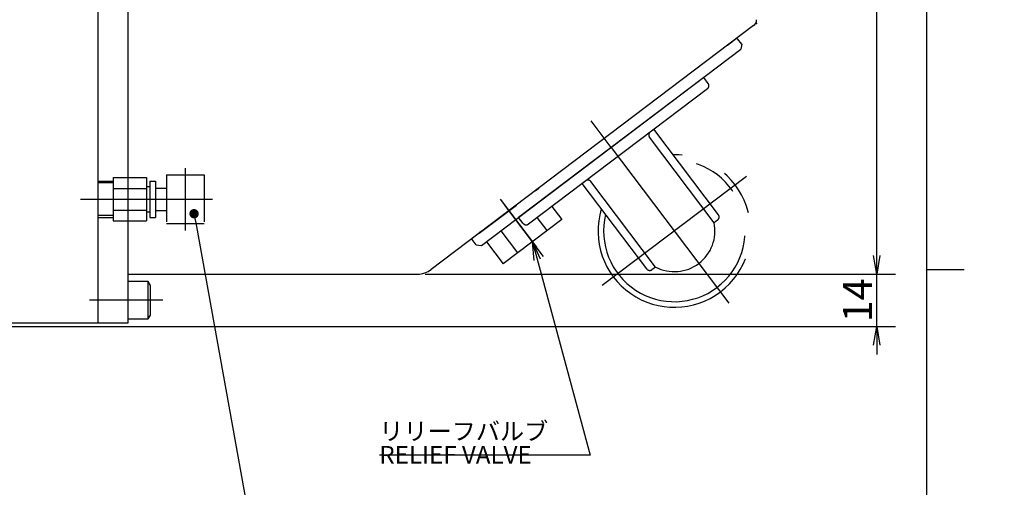
# Model space of a CAD drawing. Extents: x 0 to 595, y 0 to 420.
# Drawn here: x 485 to 590, y 122 to 172 of the extents above; entities that cross this region are included whole.
import ezdxf
from ezdxf import colors
from ezdxf.entities.mleader import LeaderData, LeaderLine
from ezdxf.math import Vec2, Vec3

# ---------------------------------------------------------------- set-up
doc = ezdxf.new("R2010")
doc.units = 0
doc.header["$LTSCALE"] = 20
for name, pattern in [('CENTER', [2, 1.25, -0.25, 0.25, -0.25]), ('HIDDEN', [0.375, 0.25, -0.125]), ('PHANTOM', [2.5, 1.25, -0.25, 0.25, -0.25, 0.25, -0.25])]:
    doc.linetypes.add(name, pattern=pattern)
doc.layers.get('0').update_dxf_attribs({"linetype": 'CONTINUOUS'})
for name, color, linetype in [('MAIN0', 7, 'CONTINUOUS'), ('MAIN1', 7, 'CONTINUOUS'), ('MAIN13', 7, 'CONTINUOUS'), ('MAIN4', 7, 'CONTINUOUS'), ('MAIN60', 7, 'CONTINUOUS'), ('WAKU0', 7, 'CONTINUOUS')]:
    doc.layers.add(name, color=color, linetype=linetype)
doc.styles.add('KNJYOKO', font='TXT', dxfattribs={"bigfont": 'BIGFONT'})
doc.dimstyles.new('MAIN001', dxfattribs={"dimtxt": 3.1, "dimasz": 2, "dimexe": 2, "dimexo": 0.8, "dimgap": 0.09, "dimtad": 1, "dimdec": 3, "dimlfac": 2.5, "dimdsep": 46, "dimtxsty": 'STANDARD', "dimcen": 0.09, "dimaunit": 1, "dimadec": 4, "dimazin": 2, "dimtfac": 0.903226, "dimtdec": 4, "dimtmove": 0, "dimatfit": 3, "dimfxl": 1, "dimtvp": 0.66129, "dimtolj": 1, "dimtzin": 0, "dimarcsym": 0})

# ---------------------------------------------------------------- blocks, each defined once
blk = doc.blocks.new('_DOT')
at = {"color": 0, "linetype": 'BYBLOCK', "lineweight": -2}
blk.add_line((-0.5, 0), (-1, 0), dxfattribs=at)
at = {"color": 0, "linetype": 'BYBLOCK', "lineweight": -2, "const_width": 0.5}
blk.add_lwpolyline([(-0.25, 0, 1), (0.25, 0, 1)], format="xyb", close=True, dxfattribs=at)
blk = doc.blocks.new('_OPEN')
at = {"color": 0, "linetype": 'BYBLOCK', "lineweight": -2}
for p, q in [((-1, 0.166667), (0, 0)), ((0, 0), (-1, -0.166667)), ((0, 0), (-1, 0))]:
    blk.add_line(p, q, dxfattribs=at)
blk = doc.blocks.new('*D55')
at = {"layer": 'MAIN0', "color": 0, "linetype": 'BYBLOCK', "lineweight": -2}
for p, q in [((576.65, 146.51), (576.65, 147.51)), ((528.36, 144.51), (578.65, 144.51)), ((576.65, 138.91), (576.65, 144.51)), ((477.01, 138.91), (578.65, 138.91)), ((576.65, 136.91), (576.65, 135.91))]:
    blk.add_line(p, q, dxfattribs=at)
at = {"layer": 'MAIN0', "color": 0, "linetype": 'BYBLOCK', "xscale": 2, "yscale": 2, "zscale": 2}
for p, rotation in [((576.65, 144.51), 270), ((576.65, 138.91), 90)]:
    blk.add_blockref('_OPEN', p, dxfattribs=dict(at, rotation=rotation))
at = {"layer": 'MAIN0', "color": 0, "linetype": 'BYBLOCK', "insert": (574.6, 141.71), "char_height": 3.1, "attachment_point": 5, "rotation": 90, "line_spacing_factor": 0.774194}
blk.add_mtext('\\A1;14', dxfattribs=at)
blk = doc.blocks.new('*D56')
at = {"layer": 'MAIN0', "color": 0, "linetype": 'BYBLOCK', "lineweight": -2}
for p, q in [((564.61, 222.91), (578.65, 222.91)), ((576.65, 146.51), (576.65, 220.91)), ((528.36, 144.51), (578.65, 144.51))]:
    blk.add_line(p, q, dxfattribs=at)
at = {"layer": 'MAIN0', "color": 0, "linetype": 'BYBLOCK', "xscale": 2, "yscale": 2, "zscale": 2}
for p, rotation in [((576.65, 222.91), 90), ((576.65, 144.51), 270)]:
    blk.add_blockref('_OPEN', p, dxfattribs=dict(at, rotation=rotation))
at = {"layer": 'MAIN0', "color": 0, "linetype": 'BYBLOCK', "insert": (574.6, 183.71), "char_height": 3.1, "attachment_point": 5, "rotation": 90, "line_spacing_factor": 0.774194}
blk.add_mtext('\\A1;196', dxfattribs=at)
blk = doc.blocks.new('M0')
at = {"layer": 'WAKU0', "color": 0, "linetype": 'BYBLOCK', "lineweight": -2}
for p, q in [((582, 12), (582, 410)), ((582, 145), (586, 145))]:
    blk.add_line(p, q, dxfattribs=at)

msp = doc.modelspace()

# ---------------------------------------------------------------- linework, layer by layer
at = {"layer": 'MAIN0', "color": 3, "linetype": 'CONTINUOUS'}
for p, q in [((493.40802, 139.31362), (493.40802, 222.91362)), ((493.40802, 139.31362), (493.40802, 222.91362)), ((493.40803, 139.31362), (493.40802, 222.91362)), ((493.40802, 139.31362), (493.40802, 222.91362)), ((493.40802, 139.31362), (493.40802, 222.51362)), ((493.40803, 139.31362), (493.40802, 222.51362)), ((563.49051, 171.07342), (529.00511, 144.99924)), ((496.60802, 144.51363), (527.55766, 144.51363)), ((498.76802, 143.71362), (496.60802, 143.71362)), ((499.00802, 143.29793), (498.76802, 143.71362)), ((498.76802, 139.71362), (498.76802, 143.71362)), ((499.00802, 140.12932), (499.00802, 143.29793)), ((498.76802, 139.71362), (499.00802, 140.12932)), ((476.60802, 139.31362), (493.40802, 139.31362)), ((493.40802, 139.31363), (496.60802, 139.31363)), ((496.60802, 139.71362), (498.76802, 139.71362))]:
    msp.add_line(p, q, dxfattribs=at)
at = {"layer": 'MAIN0', "color": 3, "linetype": 'CENTER'}
for p, q in [((502.72802, 155.84349), (502.72802, 149.18865)), ((499.52802, 152.51362), (505.65031, 152.51362)), ((536.40399, 152.50975), (540.26156, 147.40778)), ((537.11716, 151.56653), (537.77912, 150.69101)), ((500.31408, 141.71362), (492.49252, 141.71362))]:
    msp.add_line(p, q, dxfattribs=at)
at = {"layer": 'MAIN0', "color": 7, "linetype": 'HIDDEN'}
for p, q in [((495.00802, 154.82303), (498.56802, 154.82303)), ((495.00802, 154.82303), (495.00802, 150.20422)), ((498.56802, 154.82303), (498.56802, 150.20422)), ((493.40802, 154.45922), (495.00802, 154.45922)), ((495.00802, 154.26466), (493.40802, 154.26466)), ((498.56802, 153.87362), (498.92802, 153.87362)), ((498.92802, 154.45362), (499.52802, 154.45362)), ((498.92802, 154.45362), (498.92802, 150.57362)), ((499.52802, 154.45362), (499.52802, 150.57362)), ((495.00802, 153.66832), (498.56802, 153.66832)), ((495.00802, 150.76258), (493.40802, 150.76258)), ((493.40802, 150.56802), (495.00802, 150.56802)), ((495.00802, 151.35892), (498.56802, 151.35892)), ((498.56802, 151.15362), (498.92802, 151.15362)), ((498.92802, 150.57362), (499.52802, 150.57362)), ((495.00802, 150.20422), (498.56802, 150.20422))]:
    msp.add_line(p, q, dxfattribs=at)
at = {"layer": 'MAIN0', "color": 3, "linetype": 'HIDDEN'}
for p, q in [((500.72802, 155.11362), (500.72802, 149.91362)), ((500.72802, 155.11362), (504.72802, 155.11362)), ((504.72802, 155.11362), (504.72802, 149.91362)), ((499.52802, 153.71362), (500.72802, 153.71362)), ((534.13521, 148.87808), (540.5165, 153.70293)), ((499.52802, 151.31362), (500.72802, 151.31362)), ((500.72802, 149.91362), (504.72802, 149.91362))]:
    msp.add_line(p, q, dxfattribs=at)
at = {"layer": 'MAIN0', "color": 2, "linetype": 'CENTER'}
msp.add_line((491.53636, 152.51362), (499.52802, 152.51362), dxfattribs=at)
at = {"layer": 'MAIN0', "color": 3, "linetype": 'CONTINUOUS'}
for centre, radius, start, end in [((563.00802, 171.71155), 0.8, 307.0926834, 360), ((527.55766, 146.91363), 2.4, 270, 307.0926834)]:
    msp.add_arc(centre, radius, start, end, dxfattribs=at)
for p in [(563.80802, 171.31349), (547.53592, 159.01026), (548.25964, 158.05307), (499.52802, 152.51362), (502.72802, 152.51362), (537.32586, 151.2905), (555.01443, 149.11926)]:
    msp.add_point(p, dxfattribs=at)
at = {"layer": 'MAIN1', "color": 3, "linetype": 'PHANTOM'}
for p, q in [((558.15064, 165.53158), (538.36865, 150.57455)), ((558.63312, 164.89345), (558.15064, 165.53158)), ((558.5553, 164.33315), (539.41144, 149.8586)), ((559.26668, 150.00733), (552.35739, 159.14548)), ((559.72143, 150.85264), (552.81214, 159.99078)), ((552.06389, 145.06282), (545.1546, 154.20096)), ((553.00113, 145.27), (546.09184, 154.40814)), ((538.85113, 149.93642), (538.36865, 150.57455)), ((559.64361, 150.29233), (559.26668, 150.00733)), ((553.00113, 145.27), (552.62419, 144.985))]:
    msp.add_line(p, q, dxfattribs=at)
at = {"layer": 'MAIN1', "color": 4, "linetype": 'CENTER'}
for p, q in [((548.25964, 158.05307), (560.85154, 141.39918)), ((562.73452, 154.95637), (547.29434, 143.28216))]:
    msp.add_line(p, q, dxfattribs=at)
at = {"layer": 'MAIN1', "color": 3, "linetype": 'PHANTOM'}
for centre, radius, start, end in [((558.31406, 164.65221), 0.4, 307.0926834, 397.0926834), ((552.67645, 159.38672), 0.4, 127.0926834, 217.0926834), ((555.01443, 149.11926), 8.16, 163.1245624, 451.0608044), ((555.01443, 149.11926), 7.56, 166.5067814, 447.6785854), ((545.77278, 154.1669), 0.4, 37.0926834, 127.0926834), ((559.40237, 150.6114), 0.4, 307.0926834, 397.0926834), ((539.1702, 150.17766), 0.4, 217.0926834, 307.0926834), ((555.01443, 149.11926), 4.34399, 242.3888514, 371.7965154), ((552.38295, 145.30406), 0.4, 217.0926834, 307.0926834)]:
    msp.add_arc(centre, radius, start, end, dxfattribs=at)
at = {"layer": 'MAIN13', "color": 3, "linetype": 'CONTINUOUS'}
for p, q in [((561.67047, 169.6973), (560.69732, 168.96151)), ((561.78253, 169.68174), (561.67047, 169.6973)), ((562.21677, 169.10742), (561.78253, 169.68174)), ((534.38034, 147.55902), (562.13895, 168.54712)), ((562.21677, 169.10742), (562.13895, 168.54712)), ((534.37451, 149.05901), (533.40136, 148.32322)), ((533.3858, 148.21115), (533.40136, 148.32322)), ((533.82003, 147.63684), (533.3858, 148.21115)), ((533.82003, 147.63684), (534.38034, 147.55902))]:
    msp.add_line(p, q, dxfattribs=at)
at = {"layer": 'MAIN13', "color": 3, "linetype": 'CENTER'}
msp.add_line((548.25964, 158.05307), (546.10664, 160.9006), dxfattribs=at)
at = {"layer": 'MAIN4', "color": 2, "linetype": 'CENTER'}
msp.add_line((541.04099, 146.37691), (536.88832, 151.86918), dxfattribs=at)
at = {"layer": 'MAIN4', "color": 7, "linetype": 'CONTINUOUS'}
for p, q in [((541.90491, 151.7439), (542.96638, 150.34001)), ((541.40058, 149.15612), (540.33911, 150.56001)), ((542.96638, 150.34001), (536.70318, 145.60445)), ((538.26898, 146.78834), (536.48378, 149.14942)), ((534.91798, 147.96552), (536.70318, 145.60445))]:
    msp.add_line(p, q, dxfattribs=at)
at = {"layer": 'MAIN60', "color": 3, "linetype": 'CONTINUOUS'}
msp.add_line((496.60802, 139.31362), (496.60802, 222.91362), dxfattribs=at)

# ---------------------------------------------------------------- block references
at = {"layer": 'WAKU0', "color": 3, "linetype": 'CONTINUOUS'}
msp.add_blockref('M0', (0, 0), dxfattribs=at)

# ---------------------------------------------------------------- texts
at = {"layer": 'MAIN0', "color": 3, "linetype": 'CONTINUOUS', "insert": (523.47672, 128.65606), "char_height": 3, "attachment_point": 1, "line_spacing_factor": 0.8, "style": 'KNJYOKO'}
msp.add_mtext('{\\H0.63x;{リリーフバルブ\\PRELIEF VALVE}}', dxfattribs=at)

# ---------------------------------------------------------------- dimensions: what is measured, and where the dimension line sits
at = {"layer": 'MAIN0', "color": 3, "linetype": 'CONTINUOUS'}
for base, p1, p2, override, picture, middle in [((576.64905, 144.51363), (563.80802, 222.91362), (527.55766, 144.51363), {"dimasz": 2, "dimblk1": 'OPEN', "dimblk2": 'OPEN', "dimsah": 1}, '*D56', (576.14905, 183.71363)), ((576.64905, 138.91362), (527.55766, 144.51363), (476.20802, 138.91362), {"dimasz": 2, "dimblk1": 'OPEN', "dimblk2": 'OPEN', "dimsah": 1, "dimatfit": 0}, '*D55', (576.14905, 141.71363))]:
    dim = msp.add_linear_dim(base=base, p1=p1, p2=p2, angle=90, dimstyle='MAIN001', override=override, dxfattribs=at)
    dim.commit()
    dim.dimension.update_dxf_attribs({"geometry": picture, "text_midpoint": middle})

# ---------------------------------------------------------------- leaders
at = {"layer": 'MAIN0', "color": 3, "linetype": 'CONTINUOUS', "annotation_type": 0, "has_hookline": 1, "hookline_direction": 1, "text_width": 20.86919}
msp.add_leader([(539.83157, 147.97648), (546.02691, 125.15606), (544.34591, 125.15606)], dimstyle='MAIN001', override={"dimasz": 2, "dimgap": 0, "dimtad": 1, "dimldrblk": 'OPEN'}, dxfattribs=at)
at = {"layer": 'MAIN0', "color": 3, "linetype": 'CONTINUOUS'}
ml = msp.add_multileader_mtext('STANDARD', dxfattribs=at)
ml.set_content('{\\H0.63x;{ＳＰ２：アンクランプ確認用圧力スイッチ\\PSP2:PRESSURE SWITCH FOR \\P    UNCLAMP DETECTION}}', color=3, style='KNJYOKO')
ml.set_leader_properties(color=3, linetype='CONTINUOUS', lineweight=-1)
ml.set_arrow_properties(name='DOT')
ml.build(insert=Vec2(0, 0))
ml.multileader.update_dxf_attribs({"text_left_attachment_type": 6, "dogleg_length": 0, "arrow_head_size": 1})
ctx = ml.context
ctx.base_point, ctx.char_height, ctx.arrow_head_size, ctx.landing_gap_size, ctx.plane_origin = Vec3(512.52937, 111.05742), 3, 1, 0.01, Vec3(503.66376, 503.66376)
ctx.left_attachment, ctx.right_attachment = 6, 6
notes = []
notes.append((ctx, [(0, (1, 0, 0), (510.84937, 111.05742), (1, 0), 1.68, [(0, [(503.66376, 150.96563)], 0, [])])]))
ctx.mtext.insert = Vec3(512.52937, 114.55742)
for ctx, leaders in notes:
    for number, flags, end, landing, length, lines in leaders:
        leader = LeaderData()
        leader.index, (leader.has_last_leader_line, leader.has_dogleg_vector, leader.attachment_direction) = number, flags
        leader.last_leader_point, leader.dogleg_vector, leader.dogleg_length = Vec3(end), Vec3(landing), length
        for number, points, colour, breaks in lines:
            line = LeaderLine()
            line.index, line.vertices, line.color, line.breaks = number, Vec3.list(points), colors.encode_raw_color(colour), breaks
            leader.lines.append(line)
        ctx.leaders.append(leader)

doc.saveas('drawing.dxf')
